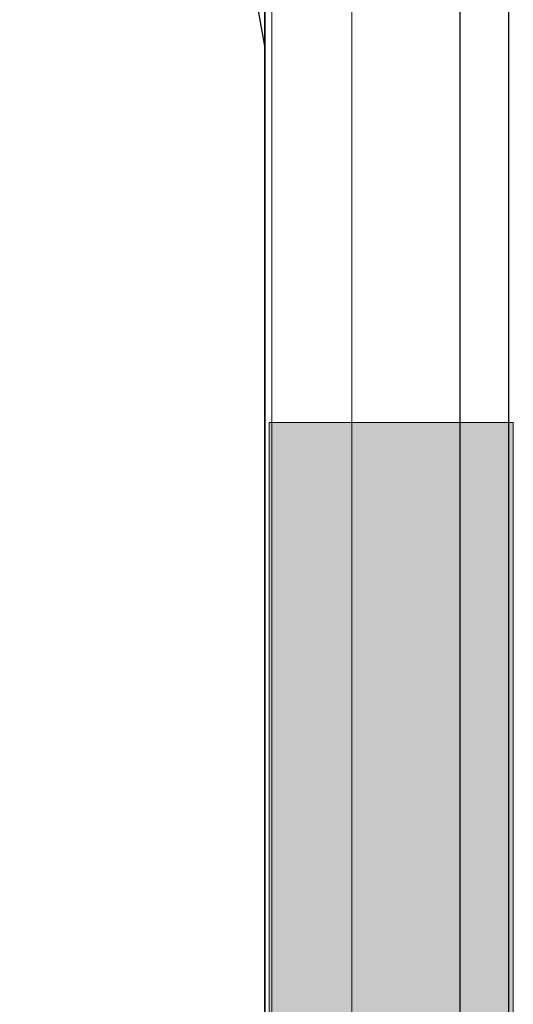
# Model space of a CAD drawing. Units: millimetres. Extents: x 15516 to 21628, y -9612 to 2021.
# Drawn here: x 17978 to 17988, y -1363 to -1343 of the extents above; entities that cross this region are included whole.
import ezdxf

# ---------------------------------------------------------------- set-up
doc = ezdxf.new("R2010")
doc.units = ezdxf.units.MM
doc.header["$MEASUREMENT"] = 0
doc.layers.add('0_Pen_No__1', color=7, linetype='Continuous', lineweight=30)
doc.layers.add('A-NPLT_Pen_No__1', color=7, linetype='Continuous', lineweight=30)
for name, color, linetype, lineweight, true_color in [('0_Pen_No__2', 7, 'Continuous', 5, 0x747474), ('0_Pen_No__4', 7, 'Continuous', 5, 0x783c00), ('A-FLOR_Pen_No__2', 7, 'Continuous', 5, 0x747474), ('Drafting Fills_Pen_No__4', 7, 'Continuous', 5, 0x783c00)]:
    doc.layers.add(name, color=color, linetype=linetype, lineweight=lineweight, true_color=true_color)

# ---------------------------------------------------------------- blocks, each defined once
blk = doc.blocks.new('P_B1[45]', base_point=(17987.85, -1331.143))
at = {"layer": '0_Pen_No__1', "color": 7, "linetype": 'Continuous', "lineweight": 30}
for p, q in [((17987.849, -1431.136), (17987.849, -1331.136)), ((17982.849, -1343.436), (17982.606, -1342.057)), ((17982.849, -1344.136), (17982.849, -1343.436)), ((17982.849, -1417.636), (17982.849, -1344.136))]:
    blk.add_line(p, q, dxfattribs=at)
blk = doc.blocks.new('mice[53]', base_point=(17984.629, -1334.136))
at = {"layer": '0_Pen_No__2', "color": 8, "linetype": 'Continuous', "lineweight": 5, "true_color": 0x747474}
for p, q in [((17982.991, -1334.136), (17982.991, -1428.136)), ((17984.629, -1334.136), (17984.629, -1427.136))]:
    blk.add_line(p, q, dxfattribs=at)
blk = doc.blocks.new('00_auss_stiena[75]', base_point=(17982.939, -1381.146))
at = {"layer": 'Drafting Fills_Pen_No__4', "linetype": 'Continuous', "lineweight": 5, "true_color": 0x783c00}
blk.add_hatch(color=36, dxfattribs=at).paths.add_polyline_path([(17982.939, -1411.146), (17987.939, -1411.146), (17987.939, -1351.146), (17982.939, -1351.146)])
at = {"layer": '0_Pen_No__4', "color": 36, "linetype": 'Continuous', "lineweight": 5, "true_color": 0x783c00}
for p, q in [((17982.939, -1351.146), (17982.939, -1351.602)), ((17982.939, -1351.146), (17987.939, -1351.146)), ((17987.939, -1351.146), (17987.939, -1351.602)), ((17982.939, -1351.602), (17982.939, -1352.955)), ((17987.939, -1351.602), (17987.939, -1352.955)), ((17982.939, -1352.955), (17982.939, -1355.165)), ((17987.939, -1352.955), (17987.939, -1355.165)), ((17982.939, -1355.165), (17982.939, -1358.165)), ((17987.939, -1355.165), (17987.939, -1358.165)), ((17982.939, -1358.165), (17982.939, -1361.862)), ((17987.939, -1358.165), (17987.939, -1361.862)), ((17982.939, -1361.862), (17982.939, -1366.146)), ((17987.939, -1361.862), (17987.939, -1366.146))]:
    blk.add_line(p, q, dxfattribs=at)

msp = doc.modelspace()

# ---------------------------------------------------------------- linework, layer by layer
at = {"layer": 'A-FLOR_Pen_No__2', "color": 8, "linetype": 'Continuous', "lineweight": 5, "true_color": 0x747474}
msp.add_lwpolyline([(17976.314, -1379.146, -0.414214), (17979.314, -1376.146), (17980.849, -1376.146, 0.414214), (17982.849, -1374.146), (17982.849, -1342.146, 0.414214)], format="xyb", dxfattribs=at)
at = {"layer": 'A-NPLT_Pen_No__1', "color": 7, "linetype": 'Continuous', "lineweight": 30, "flags": 128}
msp.add_lwpolyline([(17982.849, -1332.146), (17982.849, -1401.146), (17986.849, -1401.146), (17986.849, -1332.146)], dxfattribs=at)
msp.add_lwpolyline([(17982.849, -1336.146), (17892.849, -1336.146), (17892.849, -1426.146), (17982.849, -1426.146)], close=True, dxfattribs=at)

# ---------------------------------------------------------------- block references
at = {"color": 53, "linetype": 'Continuous', "lineweight": 5, "true_color": 0xd2d269}
msp.add_blockref('P_B1[45]', (17987.85, -1331.143), dxfattribs=at)
at = {"color": 36, "linetype": 'Continuous', "lineweight": 5, "true_color": 0x783c00}
for name, p in [('mice[53]', (17984.629, -1334.136)), ('00_auss_stiena[75]', (17982.939, -1381.146))]:
    msp.add_blockref(name, p, dxfattribs=at)

doc.saveas('drawing.dxf')
